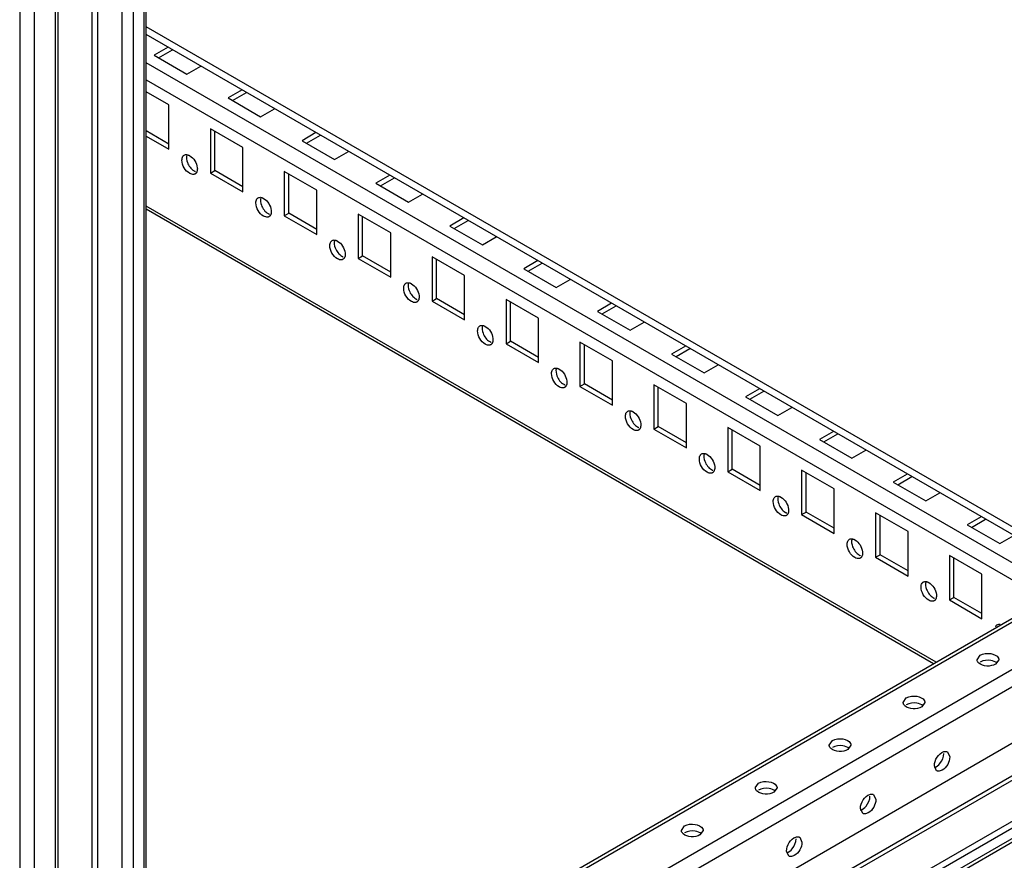
# Model space of a CAD drawing. Units: millimetres. Extents: x 312 to 1797, y 227 to 2717.
# Drawn here: x 1441 to 1677, y 430 to 631 of the extents above; entities that cross this region are included whole.
import ezdxf

# ---------------------------------------------------------------- set-up
doc = ezdxf.new("R2010")
doc.units = ezdxf.units.MM
doc.header["$LTSCALE"] = 191.379597
doc.layers.get('0').update_dxf_attribs({"linetype": 'CONTINUOUS'})

msp = doc.modelspace()

# ---------------------------------------------------------------- linework, layer by layer
at = {"color": 7, "linetype": 'CONTINUOUS'}
for p, q in [((1450.44, 241.3), (1450.44, 1853.7)), ((1449.71, 1853.28), (1449.71, 240.28)), ((1441.22, 1850.42), (1441.22, 237.42)), ((1444.76, 237.42), (1444.76, 1850.42)), ((1458.51, 1850.2), (1458.51, 284.54)), ((1459.93, 285.36), (1459.93, 1849.38)), ((1470.92, 1847.23), (1470.92, 276.53)), ((1471.51, 277.34), (1471.51, 1848.05)), ((1465.72, 276.13), (1465.72, 1846.08)), ((1468.45, 275.1), (1468.45, 1845.8)), ((1722.98, 483.81), (1471.51, 628.99)), ((1723.07, 481.9), (1471.51, 627.13)), ((1476.73, 624.11), (1473.39, 622.19)), ((1473.39, 622.19), (1481.17, 617.7)), ((1474.45, 621.57), (1477.79, 623.5)), ((1700.85, 488.01), (1471.51, 620.42)), ((1481.17, 617.7), (1484.51, 619.62)), ((1471.51, 616.34), (1686.56, 492.18)), ((1476.93, 610.35), (1471.51, 613.48)), ((1494.41, 613.91), (1491.07, 611.98)), ((1492.13, 611.37), (1495.47, 613.3)), ((1476.93, 599.73), (1476.93, 610.35)), ((1491.07, 611.98), (1498.85, 607.49)), ((1498.85, 607.49), (1502.19, 609.42)), ((1476.93, 600.96), (1471.51, 604.09)), ((1494.61, 600.14), (1486.83, 604.63)), ((1486.83, 604.63), (1486.83, 594.02)), ((1487.89, 594.63), (1487.89, 604.02)), ((1512.09, 603.7), (1508.75, 601.77)), ((1509.81, 601.16), (1513.15, 603.09)), ((1471.51, 602.86), (1476.93, 599.73)), ((1508.75, 601.77), (1516.53, 597.28)), ((1494.61, 589.53), (1494.61, 600.14)), ((1516.53, 597.28), (1519.87, 599.21)), ((1486.83, 594.02), (1487.89, 594.63)), ((1486.83, 594.02), (1494.61, 589.53)), ((1494.61, 590.75), (1487.89, 594.63)), ((1512.29, 589.94), (1504.51, 594.43)), ((1504.51, 594.43), (1504.51, 583.81)), ((1505.57, 584.42), (1505.57, 593.81)), ((1529.77, 593.5), (1526.43, 591.57)), ((1526.43, 591.57), (1534.21, 587.08)), ((1527.49, 590.96), (1530.83, 592.88)), ((1512.29, 579.32), (1512.29, 589.94)), ((1534.21, 587.08), (1537.54, 589.01)), ((1660.4, 477.07), (1471.51, 586.13)), ((1471.51, 585.45), (1659.81, 476.73)), ((1504.51, 583.81), (1505.57, 584.42)), ((1512.29, 580.55), (1505.57, 584.42)), ((1529.96, 579.73), (1522.18, 584.22)), ((1522.18, 584.22), (1522.18, 573.61)), ((1504.51, 583.81), (1512.29, 579.32)), ((1523.25, 574.22), (1523.25, 583.61)), ((1547.44, 583.29), (1544.11, 581.36)), ((1545.17, 580.75), (1548.5, 582.68)), ((1529.96, 569.12), (1529.96, 579.73)), ((1544.11, 581.36), (1551.88, 576.87)), ((1551.88, 576.87), (1555.22, 578.8)), ((1522.18, 573.61), (1523.25, 574.22)), ((1522.18, 573.61), (1529.96, 569.12)), ((1529.96, 570.34), (1523.25, 574.22)), ((1547.64, 569.52), (1539.86, 574.01)), ((1539.86, 574.01), (1539.86, 563.4)), ((1540.92, 564.01), (1540.92, 573.4)), ((1565.12, 573.08), (1561.78, 571.16)), ((1562.84, 570.54), (1566.18, 572.47)), ((1561.78, 571.16), (1569.56, 566.67)), ((1547.64, 558.91), (1547.64, 569.52)), ((1569.56, 566.67), (1572.9, 568.59)), ((1539.86, 563.4), (1540.92, 564.01)), ((1539.86, 563.4), (1547.64, 558.91)), ((1547.64, 560.13), (1540.92, 564.01)), ((1565.32, 559.32), (1557.54, 563.81)), ((1557.54, 563.81), (1557.54, 553.19)), ((1558.6, 553.81), (1558.6, 563.2)), ((1582.8, 562.88), (1579.46, 560.95)), ((1579.46, 560.95), (1587.24, 556.46)), ((1580.52, 560.34), (1583.86, 562.27)), ((1565.32, 548.7), (1565.32, 559.32)), ((1587.24, 556.46), (1590.58, 558.39)), ((1557.54, 553.19), (1558.6, 553.81)), ((1565.32, 549.93), (1558.6, 553.81)), ((1583, 549.11), (1575.22, 553.6)), ((1575.22, 553.6), (1575.22, 542.99)), ((1557.54, 553.19), (1565.32, 548.7)), ((1576.28, 543.6), (1576.28, 552.99)), ((1600.48, 552.67), (1597.14, 550.74)), ((1598.2, 550.13), (1601.54, 552.06)), ((1583, 538.5), (1583, 549.11)), ((1597.14, 550.74), (1604.92, 546.25)), ((1604.92, 546.25), (1608.26, 548.18)), ((1575.22, 542.99), (1576.28, 543.6)), ((1575.22, 542.99), (1583, 538.5)), ((1583, 539.72), (1576.28, 543.6)), ((1600.67, 538.91), (1592.9, 543.4)), ((1592.9, 543.4), (1592.9, 532.78)), ((1593.96, 533.39), (1593.96, 542.78)), ((1618.15, 542.47), (1614.82, 540.54)), ((1615.88, 539.93), (1619.22, 541.85)), ((1614.82, 540.54), (1622.59, 536.05)), ((1600.67, 528.29), (1600.67, 538.91)), ((1622.59, 536.05), (1625.93, 537.98)), ((1592.9, 532.78), (1593.96, 533.39)), ((1592.9, 532.78), (1600.67, 528.29)), ((1600.67, 529.52), (1593.96, 533.39)), ((1618.35, 528.7), (1610.57, 533.19)), ((1610.57, 533.19), (1610.57, 522.58)), ((1611.63, 523.19), (1611.63, 532.58)), ((1635.83, 532.26), (1632.49, 530.33)), ((1632.49, 530.33), (1640.27, 525.84)), ((1633.55, 529.72), (1636.89, 531.65)), ((1618.35, 518.09), (1618.35, 528.7)), ((1640.27, 525.84), (1643.61, 527.77)), ((1610.57, 522.58), (1611.63, 523.19)), ((1618.35, 519.31), (1611.63, 523.19)), ((1636.03, 518.49), (1628.25, 522.98)), ((1628.25, 522.98), (1628.25, 512.37)), ((1610.57, 522.58), (1618.35, 518.09)), ((1629.31, 512.98), (1629.31, 522.37)), ((1653.51, 522.05), (1650.17, 520.13)), ((1651.23, 519.51), (1654.57, 521.44)), ((1636.03, 507.88), (1636.03, 518.49)), ((1650.17, 520.13), (1657.95, 515.64)), ((1657.95, 515.64), (1661.29, 517.56)), ((1628.25, 512.37), (1629.31, 512.98)), ((1628.25, 512.37), (1636.03, 507.88)), ((1636.03, 509.1), (1629.31, 512.98)), ((1653.71, 508.29), (1645.93, 512.78)), ((1645.93, 512.78), (1645.93, 502.16)), ((1646.99, 502.78), (1646.99, 512.17)), ((1671.19, 511.85), (1667.85, 509.92)), ((1668.91, 509.31), (1672.25, 511.24)), ((1667.85, 509.92), (1675.63, 505.43)), ((1653.71, 497.67), (1653.71, 508.29)), ((1675.63, 505.43), (1678.97, 507.36)), ((1645.93, 502.16), (1646.99, 502.78)), ((1645.93, 502.16), (1653.71, 497.67)), ((1653.71, 498.9), (1646.99, 502.78)), ((1671.38, 498.08), (1663.61, 502.57)), ((1663.61, 502.57), (1663.61, 491.96)), ((1664.67, 492.57), (1664.67, 501.96)), ((1671.38, 487.47), (1671.38, 498.08)), ((1471.51, 368.02), (1687.12, 492.5)), ((1471.51, 367.17), (1688.37, 492.38)), ((1663.61, 491.96), (1664.67, 492.57)), ((1671.38, 488.69), (1664.67, 492.57)), ((1663.61, 491.96), (1671.38, 487.47)), ((1698.27, 486.66), (1471.91, 355.97)), ((1471.51, 351.66), (1699.67, 483.39)), ((1670.2, 477.67), (1670.96, 478.73)), ((1675.4, 477.67), (1674.64, 476.61)), ((1471.51, 338.18), (1704.27, 472.57)), ((1471.63, 314.58), (1734.67, 466.44)), ((1733.42, 466.57), (1471.79, 315.52)), ((1652.53, 467.46), (1653.28, 468.52)), ((1657.72, 467.46), (1656.96, 466.4)), ((1700.19, 462.36), (1471.51, 330.33)), ((1471.51, 329.32), (1701.69, 462.21)), ((1471.51, 319.52), (1710.18, 457.32)), ((1634.85, 457.26), (1635.61, 458.32)), ((1640.04, 457.26), (1639.28, 456.2)), ((1663.14, 455.63), (1663.68, 454.44)), ((1660.54, 451.13), (1660, 452.32)), ((1617.17, 447.05), (1617.93, 448.11)), ((1622.36, 447.05), (1621.6, 445.99)), ((1645.46, 445.42), (1646, 444.23)), ((1471.51, 317.89), (1688.13, 442.95)), ((1642.86, 440.92), (1642.32, 442.11)), ((1599.49, 436.85), (1600.25, 437.91)), ((1604.69, 436.85), (1603.93, 435.78)), ((1627.78, 435.22), (1628.32, 434.03)), ((1625.19, 430.72), (1624.65, 431.91))]:
    msp.add_line(p, q, dxfattribs=at)
for points, knots in [([(1480.28, 598.03), (1480.32, 598.09), (1480.41, 598.19), (1480.52, 598.28), (1480.58, 598.31)], [0, 0, 0, 0, 0.508364, 1, 1, 1, 1]), ([(1480.58, 598.31), (1480.68, 598.37), (1480.93, 598.45), (1481.18, 598.43), (1481.31, 598.41)], [0, 0, 0, 0, 0.475864, 1, 1, 1, 1]), ([(1481.31, 598.41), (1481.35, 598.4), (1481.43, 598.38), (1481.51, 598.35), (1481.55, 598.34)], [0, 0, 0, 0, 0.49066, 1, 1, 1, 1]), ([(1481.55, 598.34), (1481.61, 598.32), (1481.72, 598.27), (1481.83, 598.21), (1481.88, 598.18)], [0, 0, 0, 0, 0.489269, 1, 1, 1, 1]), ([(1481.88, 598.18), (1482.86, 597.62), (1483.77, 596.15), (1483.72, 594.66), (1483.62, 594.36)], [0, 0, 0, 0, 0.781286, 1, 1, 1, 1]), ([(1481.88, 593.94), (1480.82, 594.55), (1479.82, 596.17), (1480.1, 597.77), (1480.28, 598.03)], [0, 0, 0, 0, 0.793993, 1, 1, 1, 1]), ([(1483.18, 593.81), (1483.14, 593.79), (1483.06, 593.75), (1482.97, 593.72), (1482.93, 593.71)], [0, 0, 0, 0, 0.496023, 1, 1, 1, 1]), ([(1482.94, 594.55), (1482.99, 594.52), (1483.1, 594.46), (1483.21, 594.42), (1483.26, 594.4)], [0, 0, 0, 0, 0.510731, 1, 1, 1, 1]), ([(1483.43, 594.02), (1483.39, 593.98), (1483.32, 593.9), (1483.23, 593.83), (1483.18, 593.81)], [0, 0, 0, 0, 0.505423, 1, 1, 1, 1]), ([(1483.62, 594.36), (1483.59, 594.3), (1483.54, 594.18), (1483.47, 594.07), (1483.43, 594.02)], [0, 0, 0, 0, 0.515173, 1, 1, 1, 1]), ([(1499.56, 583.73), (1498.5, 584.34), (1497.5, 585.97), (1497.78, 587.56), (1497.96, 587.83)], [0, 0, 0, 0, 0.793993, 1, 1, 1, 1]), ([(1497.96, 587.83), (1498, 587.88), (1498.09, 587.99), (1498.2, 588.07), (1498.26, 588.1)], [0, 0, 0, 0, 0.508364, 1, 1, 1, 1]), ([(1498.26, 588.1), (1498.36, 588.16), (1498.6, 588.24), (1498.86, 588.23), (1498.98, 588.2)], [0, 0, 0, 0, 0.475864, 1, 1, 1, 1]), ([(1498.98, 588.2), (1499.03, 588.19), (1499.11, 588.17), (1499.19, 588.14), (1499.23, 588.13)], [0, 0, 0, 0, 0.49066, 1, 1, 1, 1]), ([(1499.23, 588.13), (1499.29, 588.11), (1499.4, 588.06), (1499.5, 588.01), (1499.56, 587.98)], [0, 0, 0, 0, 0.489269, 1, 1, 1, 1]), ([(1499.56, 587.98), (1500.54, 587.41), (1501.45, 585.94), (1501.4, 584.45), (1501.29, 584.15)], [0, 0, 0, 0, 0.781286, 1, 1, 1, 1]), ([(1500.62, 584.34), (1500.67, 584.31), (1500.78, 584.26), (1500.89, 584.21), (1500.94, 584.19)], [0, 0, 0, 0, 0.510731, 1, 1, 1, 1]), ([(1501.29, 584.15), (1501.27, 584.09), (1501.22, 583.97), (1501.14, 583.86), (1501.1, 583.81)], [0, 0, 0, 0, 0.515173, 1, 1, 1, 1]), ([(1500.86, 583.6), (1500.82, 583.58), (1500.74, 583.54), (1500.65, 583.51), (1500.61, 583.5)], [0, 0, 0, 0, 0.496023, 1, 1, 1, 1]), ([(1501.1, 583.81), (1501.07, 583.77), (1500.99, 583.69), (1500.9, 583.63), (1500.86, 583.6)], [0, 0, 0, 0, 0.505423, 1, 1, 1, 1]), ([(1517.23, 573.52), (1516.18, 574.14), (1515.18, 575.76), (1515.46, 577.36), (1515.64, 577.62)], [0, 0, 0, 0, 0.793993, 1, 1, 1, 1]), ([(1515.64, 577.62), (1515.68, 577.68), (1515.77, 577.78), (1515.88, 577.86), (1515.93, 577.9)], [0, 0, 0, 0, 0.508364, 1, 1, 1, 1]), ([(1515.93, 577.9), (1516.04, 577.96), (1516.28, 578.04), (1516.53, 578.02), (1516.66, 577.99)], [0, 0, 0, 0, 0.475864, 1, 1, 1, 1]), ([(1516.66, 577.99), (1516.7, 577.99), (1516.79, 577.97), (1516.87, 577.94), (1516.91, 577.92)], [0, 0, 0, 0, 0.49066, 1, 1, 1, 1]), ([(1516.91, 577.92), (1516.97, 577.9), (1517.08, 577.86), (1517.18, 577.8), (1517.23, 577.77)], [0, 0, 0, 0, 0.489269, 1, 1, 1, 1]), ([(1517.23, 577.77), (1518.22, 577.2), (1519.13, 575.73), (1519.08, 574.25), (1518.97, 573.95)], [0, 0, 0, 0, 0.781286, 1, 1, 1, 1]), ([(1518.53, 573.4), (1518.5, 573.37), (1518.42, 573.33), (1518.33, 573.31), (1518.29, 573.3)], [0, 0, 0, 0, 0.496023, 1, 1, 1, 1]), ([(1518.3, 574.14), (1518.35, 574.11), (1518.45, 574.05), (1518.56, 574), (1518.62, 573.98)], [0, 0, 0, 0, 0.510731, 1, 1, 1, 1]), ([(1518.78, 573.61), (1518.75, 573.56), (1518.67, 573.49), (1518.58, 573.42), (1518.53, 573.4)], [0, 0, 0, 0, 0.505423, 1, 1, 1, 1]), ([(1518.97, 573.95), (1518.95, 573.88), (1518.89, 573.76), (1518.82, 573.66), (1518.78, 573.61)], [0, 0, 0, 0, 0.515173, 1, 1, 1, 1]), ([(1533.32, 567.41), (1533.35, 567.47), (1533.44, 567.58), (1533.55, 567.66), (1533.61, 567.69)], [0, 0, 0, 0, 0.508364, 1, 1, 1, 1]), ([(1533.61, 567.69), (1533.72, 567.75), (1533.96, 567.83), (1534.21, 567.81), (1534.34, 567.79)], [0, 0, 0, 0, 0.475864, 1, 1, 1, 1]), ([(1534.34, 567.79), (1534.38, 567.78), (1534.46, 567.76), (1534.55, 567.73), (1534.59, 567.72)], [0, 0, 0, 0, 0.49066, 1, 1, 1, 1]), ([(1534.59, 567.72), (1534.64, 567.7), (1534.75, 567.65), (1534.86, 567.59), (1534.91, 567.56)], [0, 0, 0, 0, 0.489269, 1, 1, 1, 1]), ([(1534.91, 567.56), (1535.89, 567), (1536.81, 565.53), (1536.76, 564.04), (1536.65, 563.74)], [0, 0, 0, 0, 0.781286, 1, 1, 1, 1]), ([(1534.91, 563.32), (1533.85, 563.93), (1532.86, 565.55), (1533.14, 567.15), (1533.32, 567.41)], [0, 0, 0, 0, 0.793993, 1, 1, 1, 1]), ([(1536.21, 563.19), (1536.17, 563.17), (1536.09, 563.13), (1536.01, 563.1), (1535.96, 563.09)], [0, 0, 0, 0, 0.496023, 1, 1, 1, 1]), ([(1535.97, 563.93), (1536.03, 563.9), (1536.13, 563.84), (1536.24, 563.8), (1536.3, 563.78)], [0, 0, 0, 0, 0.510731, 1, 1, 1, 1]), ([(1536.46, 563.4), (1536.42, 563.36), (1536.35, 563.28), (1536.26, 563.22), (1536.21, 563.19)], [0, 0, 0, 0, 0.505423, 1, 1, 1, 1]), ([(1536.65, 563.74), (1536.63, 563.68), (1536.57, 563.56), (1536.5, 563.45), (1536.46, 563.4)], [0, 0, 0, 0, 0.515173, 1, 1, 1, 1]), ([(1552.59, 553.11), (1551.53, 553.72), (1550.53, 555.35), (1550.81, 556.95), (1550.99, 557.21)], [0, 0, 0, 0, 0.793993, 1, 1, 1, 1]), ([(1550.99, 557.21), (1551.03, 557.27), (1551.12, 557.37), (1551.23, 557.45), (1551.29, 557.49)], [0, 0, 0, 0, 0.508364, 1, 1, 1, 1]), ([(1551.29, 557.49), (1551.39, 557.55), (1551.64, 557.63), (1551.89, 557.61), (1552.02, 557.58)], [0, 0, 0, 0, 0.475864, 1, 1, 1, 1]), ([(1552.02, 557.58), (1552.06, 557.57), (1552.14, 557.55), (1552.22, 557.53), (1552.27, 557.51)], [0, 0, 0, 0, 0.49066, 1, 1, 1, 1]), ([(1552.27, 557.51), (1552.32, 557.49), (1552.43, 557.44), (1552.54, 557.39), (1552.59, 557.36)], [0, 0, 0, 0, 0.489269, 1, 1, 1, 1]), ([(1552.59, 557.36), (1553.57, 556.79), (1554.48, 555.32), (1554.43, 553.83), (1554.33, 553.54)], [0, 0, 0, 0, 0.781286, 1, 1, 1, 1]), ([(1553.65, 553.72), (1553.7, 553.69), (1553.81, 553.64), (1553.92, 553.59), (1553.98, 553.57)], [0, 0, 0, 0, 0.510731, 1, 1, 1, 1]), ([(1554.33, 553.54), (1554.3, 553.47), (1554.25, 553.35), (1554.18, 553.24), (1554.14, 553.19)], [0, 0, 0, 0, 0.515173, 1, 1, 1, 1]), ([(1553.89, 552.98), (1553.85, 552.96), (1553.77, 552.92), (1553.68, 552.9), (1553.64, 552.89)], [0, 0, 0, 0, 0.496023, 1, 1, 1, 1]), ([(1554.14, 553.19), (1554.1, 553.15), (1554.03, 553.07), (1553.94, 553.01), (1553.89, 552.98)], [0, 0, 0, 0, 0.505423, 1, 1, 1, 1]), ([(1570.27, 542.91), (1569.21, 543.52), (1568.21, 545.14), (1568.49, 546.74), (1568.67, 547)], [0, 0, 0, 0, 0.793993, 1, 1, 1, 1]), ([(1568.67, 547), (1568.71, 547.06), (1568.8, 547.16), (1568.91, 547.25), (1568.97, 547.28)], [0, 0, 0, 0, 0.508364, 1, 1, 1, 1]), ([(1568.97, 547.28), (1569.07, 547.34), (1569.31, 547.42), (1569.57, 547.4), (1569.69, 547.38)], [0, 0, 0, 0, 0.475864, 1, 1, 1, 1]), ([(1569.69, 547.38), (1569.74, 547.37), (1569.82, 547.35), (1569.9, 547.32), (1569.94, 547.31)], [0, 0, 0, 0, 0.49066, 1, 1, 1, 1]), ([(1569.94, 547.31), (1570, 547.28), (1570.11, 547.24), (1570.22, 547.18), (1570.27, 547.15)], [0, 0, 0, 0, 0.489269, 1, 1, 1, 1]), ([(1570.27, 547.15), (1571.25, 546.59), (1572.16, 545.12), (1572.11, 543.63), (1572, 543.33)], [0, 0, 0, 0, 0.781286, 1, 1, 1, 1]), ([(1571.57, 542.78), (1571.53, 542.76), (1571.45, 542.72), (1571.36, 542.69), (1571.32, 542.68)], [0, 0, 0, 0, 0.496023, 1, 1, 1, 1]), ([(1571.33, 543.52), (1571.38, 543.49), (1571.49, 543.43), (1571.6, 543.39), (1571.65, 543.37)], [0, 0, 0, 0, 0.510731, 1, 1, 1, 1]), ([(1571.81, 542.99), (1571.78, 542.95), (1571.7, 542.87), (1571.61, 542.8), (1571.57, 542.78)], [0, 0, 0, 0, 0.505423, 1, 1, 1, 1]), ([(1572, 543.33), (1571.98, 543.27), (1571.93, 543.15), (1571.85, 543.04), (1571.81, 542.99)], [0, 0, 0, 0, 0.515173, 1, 1, 1, 1]), ([(1586.35, 536.8), (1586.39, 536.85), (1586.48, 536.96), (1586.59, 537.04), (1586.65, 537.07)], [0, 0, 0, 0, 0.508364, 1, 1, 1, 1]), ([(1586.65, 537.07), (1586.75, 537.13), (1586.99, 537.21), (1587.24, 537.2), (1587.37, 537.17)], [0, 0, 0, 0, 0.475864, 1, 1, 1, 1]), ([(1587.37, 537.17), (1587.41, 537.16), (1587.5, 537.14), (1587.58, 537.11), (1587.62, 537.1)], [0, 0, 0, 0, 0.49066, 1, 1, 1, 1]), ([(1587.62, 537.1), (1587.68, 537.08), (1587.79, 537.03), (1587.89, 536.98), (1587.95, 536.95)], [0, 0, 0, 0, 0.489269, 1, 1, 1, 1]), ([(1587.95, 536.95), (1588.93, 536.38), (1589.84, 534.91), (1589.79, 533.42), (1589.68, 533.12)], [0, 0, 0, 0, 0.781286, 1, 1, 1, 1]), ([(1587.95, 532.7), (1586.89, 533.31), (1585.89, 534.94), (1586.17, 536.53), (1586.35, 536.8)], [0, 0, 0, 0, 0.793993, 1, 1, 1, 1]), ([(1589.25, 532.57), (1589.21, 532.55), (1589.13, 532.51), (1589.04, 532.48), (1589, 532.47)], [0, 0, 0, 0, 0.496023, 1, 1, 1, 1]), ([(1589.01, 533.31), (1589.06, 533.28), (1589.17, 533.23), (1589.28, 533.18), (1589.33, 533.16)], [0, 0, 0, 0, 0.510731, 1, 1, 1, 1]), ([(1589.49, 532.78), (1589.46, 532.74), (1589.38, 532.66), (1589.29, 532.6), (1589.25, 532.57)], [0, 0, 0, 0, 0.505423, 1, 1, 1, 1]), ([(1589.68, 533.12), (1589.66, 533.06), (1589.61, 532.94), (1589.53, 532.83), (1589.49, 532.78)], [0, 0, 0, 0, 0.515173, 1, 1, 1, 1]), ([(1605.62, 522.49), (1604.56, 523.11), (1603.57, 524.73), (1603.85, 526.33), (1604.03, 526.59)], [0, 0, 0, 0, 0.793993, 1, 1, 1, 1]), ([(1604.03, 526.59), (1604.07, 526.65), (1604.15, 526.75), (1604.27, 526.83), (1604.32, 526.87)], [0, 0, 0, 0, 0.508364, 1, 1, 1, 1]), ([(1604.32, 526.87), (1604.43, 526.93), (1604.67, 527.01), (1604.92, 526.99), (1605.05, 526.96)], [0, 0, 0, 0, 0.475864, 1, 1, 1, 1]), ([(1605.05, 526.96), (1605.09, 526.96), (1605.18, 526.94), (1605.26, 526.91), (1605.3, 526.89)], [0, 0, 0, 0, 0.49066, 1, 1, 1, 1]), ([(1605.3, 526.89), (1605.35, 526.87), (1605.46, 526.83), (1605.57, 526.77), (1605.62, 526.74)], [0, 0, 0, 0, 0.489269, 1, 1, 1, 1]), ([(1605.62, 526.74), (1606.61, 526.17), (1607.52, 524.7), (1607.47, 523.22), (1607.36, 522.92)], [0, 0, 0, 0, 0.781286, 1, 1, 1, 1]), ([(1606.68, 523.11), (1606.74, 523.08), (1606.84, 523.02), (1606.95, 522.97), (1607.01, 522.95)], [0, 0, 0, 0, 0.510731, 1, 1, 1, 1]), ([(1607.36, 522.92), (1607.34, 522.85), (1607.28, 522.73), (1607.21, 522.63), (1607.17, 522.58)], [0, 0, 0, 0, 0.515173, 1, 1, 1, 1]), ([(1606.92, 522.37), (1606.89, 522.34), (1606.8, 522.3), (1606.72, 522.28), (1606.67, 522.27)], [0, 0, 0, 0, 0.496023, 1, 1, 1, 1]), ([(1607.17, 522.58), (1607.14, 522.53), (1607.06, 522.46), (1606.97, 522.39), (1606.92, 522.37)], [0, 0, 0, 0, 0.505423, 1, 1, 1, 1]), ([(1623.3, 512.29), (1622.24, 512.9), (1621.24, 514.52), (1621.52, 516.12), (1621.7, 516.38)], [0, 0, 0, 0, 0.793993, 1, 1, 1, 1]), ([(1621.7, 516.38), (1621.74, 516.44), (1621.83, 516.55), (1621.94, 516.63), (1622, 516.66)], [0, 0, 0, 0, 0.508364, 1, 1, 1, 1]), ([(1622, 516.66), (1622.1, 516.72), (1622.35, 516.8), (1622.6, 516.78), (1622.73, 516.76)], [0, 0, 0, 0, 0.475864, 1, 1, 1, 1]), ([(1622.73, 516.76), (1622.77, 516.75), (1622.85, 516.73), (1622.94, 516.7), (1622.98, 516.69)], [0, 0, 0, 0, 0.49066, 1, 1, 1, 1]), ([(1622.98, 516.69), (1623.03, 516.67), (1623.14, 516.62), (1623.25, 516.56), (1623.3, 516.53)], [0, 0, 0, 0, 0.489269, 1, 1, 1, 1]), ([(1623.3, 516.53), (1624.28, 515.97), (1625.19, 514.5), (1625.15, 513.01), (1625.04, 512.71)], [0, 0, 0, 0, 0.781286, 1, 1, 1, 1]), ([(1624.6, 512.16), (1624.56, 512.14), (1624.48, 512.1), (1624.4, 512.07), (1624.35, 512.06)], [0, 0, 0, 0, 0.496023, 1, 1, 1, 1]), ([(1624.36, 512.9), (1624.41, 512.87), (1624.52, 512.81), (1624.63, 512.77), (1624.69, 512.75)], [0, 0, 0, 0, 0.510731, 1, 1, 1, 1]), ([(1624.85, 512.37), (1624.81, 512.33), (1624.74, 512.25), (1624.65, 512.19), (1624.6, 512.16)], [0, 0, 0, 0, 0.505423, 1, 1, 1, 1]), ([(1625.04, 512.71), (1625.01, 512.65), (1624.96, 512.53), (1624.89, 512.42), (1624.85, 512.37)], [0, 0, 0, 0, 0.515173, 1, 1, 1, 1]), ([(1639.38, 506.18), (1639.42, 506.23), (1639.51, 506.34), (1639.62, 506.42), (1639.68, 506.46)], [0, 0, 0, 0, 0.508364, 1, 1, 1, 1]), ([(1639.68, 506.46), (1639.78, 506.52), (1640.03, 506.6), (1640.28, 506.58), (1640.41, 506.55)], [0, 0, 0, 0, 0.475864, 1, 1, 1, 1]), ([(1640.41, 506.55), (1640.45, 506.54), (1640.53, 506.52), (1640.61, 506.5), (1640.65, 506.48)], [0, 0, 0, 0, 0.49066, 1, 1, 1, 1]), ([(1640.65, 506.48), (1640.71, 506.46), (1640.82, 506.41), (1640.93, 506.36), (1640.98, 506.33)], [0, 0, 0, 0, 0.489269, 1, 1, 1, 1]), ([(1640.98, 506.33), (1641.96, 505.76), (1642.87, 504.29), (1642.82, 502.8), (1642.72, 502.51)], [0, 0, 0, 0, 0.781286, 1, 1, 1, 1]), ([(1640.98, 502.08), (1639.92, 502.69), (1638.92, 504.32), (1639.2, 505.92), (1639.38, 506.18)], [0, 0, 0, 0, 0.793993, 1, 1, 1, 1]), ([(1642.28, 501.95), (1642.24, 501.93), (1642.16, 501.89), (1642.07, 501.87), (1642.03, 501.86)], [0, 0, 0, 0, 0.496023, 1, 1, 1, 1]), ([(1642.04, 502.69), (1642.09, 502.66), (1642.2, 502.61), (1642.31, 502.56), (1642.36, 502.54)], [0, 0, 0, 0, 0.510731, 1, 1, 1, 1]), ([(1642.53, 502.16), (1642.49, 502.12), (1642.41, 502.04), (1642.33, 501.98), (1642.28, 501.95)], [0, 0, 0, 0, 0.505423, 1, 1, 1, 1]), ([(1642.72, 502.51), (1642.69, 502.44), (1642.64, 502.32), (1642.57, 502.21), (1642.53, 502.16)], [0, 0, 0, 0, 0.515173, 1, 1, 1, 1]), ([(1658.66, 491.88), (1657.6, 492.49), (1656.6, 494.11), (1656.88, 495.71), (1657.06, 495.97)], [0, 0, 0, 0, 0.793993, 1, 1, 1, 1]), ([(1657.06, 495.97), (1657.1, 496.03), (1657.19, 496.13), (1657.3, 496.22), (1657.36, 496.25)], [0, 0, 0, 0, 0.508364, 1, 1, 1, 1]), ([(1657.36, 496.25), (1657.46, 496.31), (1657.7, 496.39), (1657.96, 496.37), (1658.08, 496.35)], [0, 0, 0, 0, 0.475864, 1, 1, 1, 1]), ([(1658.08, 496.35), (1658.13, 496.34), (1658.21, 496.32), (1658.29, 496.29), (1658.33, 496.28)], [0, 0, 0, 0, 0.49066, 1, 1, 1, 1]), ([(1658.33, 496.28), (1658.39, 496.25), (1658.5, 496.21), (1658.6, 496.15), (1658.66, 496.12)], [0, 0, 0, 0, 0.489269, 1, 1, 1, 1]), ([(1658.66, 496.12), (1659.64, 495.55), (1660.55, 494.09), (1660.5, 492.6), (1660.39, 492.3)], [0, 0, 0, 0, 0.781286, 1, 1, 1, 1]), ([(1659.72, 492.49), (1659.77, 492.46), (1659.88, 492.4), (1659.99, 492.36), (1660.04, 492.34)], [0, 0, 0, 0, 0.510731, 1, 1, 1, 1]), ([(1660.39, 492.3), (1660.37, 492.24), (1660.32, 492.12), (1660.24, 492.01), (1660.2, 491.96)], [0, 0, 0, 0, 0.515173, 1, 1, 1, 1]), ([(1659.96, 491.75), (1659.92, 491.73), (1659.84, 491.69), (1659.75, 491.66), (1659.71, 491.65)], [0, 0, 0, 0, 0.496023, 1, 1, 1, 1]), ([(1660.2, 491.96), (1660.17, 491.92), (1660.09, 491.84), (1660, 491.77), (1659.96, 491.75)], [0, 0, 0, 0, 0.505423, 1, 1, 1, 1]), ([(1674.6, 485.49), (1674.62, 485.54), (1674.66, 485.63), (1674.71, 485.72), (1674.74, 485.77)], [0, 0, 0, 0, 0.512358, 1, 1, 1, 1]), ([(1674.74, 485.77), (1674.78, 485.82), (1674.87, 485.93), (1674.98, 486.01), (1675.03, 486.04)], [0, 0, 0, 0, 0.508364, 1, 1, 1, 1]), ([(1675.03, 486.04), (1675.14, 486.1), (1675.38, 486.18), (1675.64, 486.17), (1675.76, 486.14)], [0, 0, 0, 0, 0.475687, 1, 1, 1, 1]), ([(1675.31, 478.07), (1675.34, 478), (1675.38, 477.87), (1675.4, 477.74), (1675.4, 477.67)], [0, 0, 0, 0, 0.508364, 1, 1, 1, 1]), ([(1670.29, 477.27), (1670.26, 477.34), (1670.22, 477.47), (1670.2, 477.6), (1670.2, 477.67)], [0, 0, 0, 0, 0.508364, 1, 1, 1, 1]), ([(1670.61, 476.86), (1670.54, 476.92), (1670.42, 477.05), (1670.33, 477.2), (1670.29, 477.27)], [0, 0, 0, 0, 0.520952, 1, 1, 1, 1]), ([(1652.61, 467.07), (1652.58, 467.13), (1652.54, 467.26), (1652.52, 467.4), (1652.52, 467.46)], [0, 0, 0, 0, 0.508364, 1, 1, 1, 1]), ([(1652.93, 466.65), (1652.87, 466.71), (1652.74, 466.84), (1652.65, 466.99), (1652.61, 467.07)], [0, 0, 0, 0, 0.520952, 1, 1, 1, 1]), ([(1657.63, 467.86), (1657.66, 467.8), (1657.71, 467.67), (1657.72, 467.53), (1657.72, 467.46)], [0, 0, 0, 0, 0.508364, 1, 1, 1, 1]), ([(1634.94, 456.86), (1634.91, 456.92), (1634.86, 457.05), (1634.84, 457.19), (1634.84, 457.26)], [0, 0, 0, 0, 0.508364, 1, 1, 1, 1]), ([(1639.95, 457.65), (1639.98, 457.59), (1640.03, 457.46), (1640.04, 457.32), (1640.04, 457.26)], [0, 0, 0, 0, 0.508364, 1, 1, 1, 1]), ([(1635.26, 456.45), (1635.19, 456.51), (1635.07, 456.64), (1634.97, 456.78), (1634.94, 456.86)], [0, 0, 0, 0, 0.520952, 1, 1, 1, 1]), ([(1662.23, 455.68), (1662.32, 455.71), (1662.49, 455.75), (1662.67, 455.76), (1662.75, 455.75)], [0, 0, 0, 0, 0.520952, 1, 1, 1, 1]), ([(1662.75, 455.75), (1662.82, 455.74), (1662.95, 455.72), (1663.08, 455.66), (1663.14, 455.63)], [0, 0, 0, 0, 0.508363, 1, 1, 1, 1]), ([(1663.68, 454.44), (1663.68, 453.22), (1662.77, 451.54), (1661.25, 450.98), (1660.93, 451.01)], [0, 0, 0, 0, 0.793996, 1, 1, 1, 1]), ([(1660.93, 451.01), (1660.86, 451.01), (1660.72, 451.04), (1660.6, 451.09), (1660.54, 451.13)], [0, 0, 0, 0, 0.508363, 1, 1, 1, 1]), ([(1622.27, 447.45), (1622.3, 447.39), (1622.35, 447.26), (1622.37, 447.12), (1622.37, 447.05)], [0, 0, 0, 0, 0.508364, 1, 1, 1, 1]), ([(1617.26, 446.65), (1617.23, 446.72), (1617.18, 446.85), (1617.17, 446.98), (1617.17, 447.05)], [0, 0, 0, 0, 0.508364, 1, 1, 1, 1]), ([(1617.58, 446.24), (1617.51, 446.3), (1617.39, 446.43), (1617.3, 446.58), (1617.26, 446.65)], [0, 0, 0, 0, 0.520952, 1, 1, 1, 1]), ([(1644.55, 445.47), (1644.64, 445.5), (1644.81, 445.54), (1644.99, 445.55), (1645.07, 445.54)], [0, 0, 0, 0, 0.520952, 1, 1, 1, 1]), ([(1645.07, 445.54), (1645.14, 445.54), (1645.28, 445.51), (1645.4, 445.46), (1645.46, 445.42)], [0, 0, 0, 0, 0.508363, 1, 1, 1, 1]), ([(1646, 444.23), (1646, 443.01), (1645.09, 441.33), (1643.57, 440.78), (1643.25, 440.8)], [0, 0, 0, 0, 0.793996, 1, 1, 1, 1]), ([(1643.25, 440.8), (1643.18, 440.81), (1643.05, 440.83), (1642.92, 440.89), (1642.86, 440.92)], [0, 0, 0, 0, 0.508363, 1, 1, 1, 1]), ([(1599.58, 436.45), (1599.55, 436.51), (1599.51, 436.64), (1599.49, 436.78), (1599.49, 436.85)], [0, 0, 0, 0, 0.508364, 1, 1, 1, 1]), ([(1599.9, 436.04), (1599.83, 436.1), (1599.71, 436.22), (1599.62, 436.37), (1599.58, 436.45)], [0, 0, 0, 0, 0.520952, 1, 1, 1, 1]), ([(1604.6, 437.24), (1604.63, 437.18), (1604.67, 437.05), (1604.69, 436.91), (1604.69, 436.85)], [0, 0, 0, 0, 0.508364, 1, 1, 1, 1]), ([(1628.32, 434.03), (1628.32, 432.81), (1627.41, 431.13), (1625.89, 430.57), (1625.57, 430.6)], [0, 0, 0, 0, 0.793996, 1, 1, 1, 1]), ([(1626.88, 435.27), (1626.96, 435.29), (1627.13, 435.34), (1627.31, 435.34), (1627.39, 435.34)], [0, 0, 0, 0, 0.520952, 1, 1, 1, 1]), ([(1627.39, 435.34), (1627.46, 435.33), (1627.6, 435.31), (1627.73, 435.25), (1627.78, 435.22)], [0, 0, 0, 0, 0.508363, 1, 1, 1, 1]), ([(1625.57, 430.6), (1625.51, 430.6), (1625.37, 430.63), (1625.24, 430.68), (1625.18, 430.72)], [0, 0, 0, 0, 0.508363, 1, 1, 1, 1])]:
    msp.add_open_spline(points, degree=3, knots=knots, dxfattribs=at)
for points in [[(1481.21, 598.37), (1480.99, 597.8), (1481.12, 597.11), (1481.34, 596.54)], [(1481.34, 596.54), (1481.65, 595.75), (1482.2, 594.97), (1482.94, 594.55)], [(1482.93, 593.71), (1482.58, 593.63), (1482.19, 593.76), (1481.88, 593.94)], [(1498.88, 588.17), (1498.67, 587.59), (1498.8, 586.91), (1499.02, 586.34)], [(1499.02, 586.34), (1499.33, 585.54), (1499.88, 584.77), (1500.62, 584.34)], [(1500.61, 583.5), (1500.26, 583.43), (1499.87, 583.55), (1499.56, 583.73)], [(1516.56, 577.96), (1516.35, 577.39), (1516.48, 576.7), (1516.7, 576.13)], [(1516.7, 576.13), (1517, 575.34), (1517.56, 574.56), (1518.3, 574.14)], [(1518.29, 573.3), (1517.94, 573.22), (1517.54, 573.35), (1517.23, 573.52)], [(1534.24, 567.76), (1534.03, 567.18), (1534.16, 566.5), (1534.38, 565.93)], [(1534.38, 565.93), (1534.68, 565.13), (1535.24, 564.36), (1535.97, 563.93)], [(1535.96, 563.09), (1535.61, 563.01), (1535.22, 563.14), (1534.91, 563.32)], [(1551.92, 557.55), (1551.71, 556.98), (1551.83, 556.29), (1552.05, 555.72)], [(1552.05, 555.72), (1552.36, 554.92), (1552.91, 554.15), (1553.65, 553.72)], [(1553.64, 552.89), (1553.29, 552.81), (1552.9, 552.93), (1552.59, 553.11)], [(1569.59, 547.34), (1569.38, 546.77), (1569.51, 546.08), (1569.73, 545.51)], [(1569.73, 545.51), (1570.04, 544.72), (1570.59, 543.94), (1571.33, 543.52)], [(1571.32, 542.68), (1570.97, 542.6), (1570.58, 542.73), (1570.27, 542.91)], [(1587.27, 537.14), (1587.06, 536.56), (1587.19, 535.88), (1587.41, 535.31)], [(1587.41, 535.31), (1587.71, 534.51), (1588.27, 533.74), (1589.01, 533.31)], [(1589, 532.47), (1588.65, 532.4), (1588.26, 532.52), (1587.95, 532.7)], [(1604.95, 526.93), (1604.74, 526.36), (1604.87, 525.67), (1605.09, 525.1)], [(1605.09, 525.1), (1605.39, 524.31), (1605.95, 523.53), (1606.68, 523.11)], [(1606.67, 522.27), (1606.32, 522.19), (1605.93, 522.32), (1605.62, 522.49)], [(1622.63, 516.73), (1622.42, 516.15), (1622.55, 515.47), (1622.76, 514.9)], [(1622.76, 514.9), (1623.07, 514.1), (1623.62, 513.33), (1624.36, 512.9)], [(1624.35, 512.06), (1624, 511.98), (1623.61, 512.11), (1623.3, 512.29)], [(1640.3, 506.52), (1640.09, 505.94), (1640.22, 505.26), (1640.44, 504.69)], [(1640.44, 504.69), (1640.75, 503.89), (1641.3, 503.12), (1642.04, 502.69)], [(1642.03, 501.86), (1641.68, 501.78), (1641.29, 501.9), (1640.98, 502.08)], [(1657.98, 496.31), (1657.77, 495.74), (1657.9, 495.05), (1658.12, 494.48)], [(1658.12, 494.48), (1658.42, 493.69), (1658.98, 492.91), (1659.72, 492.49)], [(1659.71, 491.65), (1659.36, 491.57), (1658.97, 491.7), (1658.66, 491.88)], [(1670.96, 478.73), (1671.69, 479.15), (1672.63, 479.25), (1673.47, 479.12)], [(1673.47, 479.12), (1674.17, 479.01), (1675, 478.7), (1675.31, 478.07)], [(1674.64, 476.61), (1673.47, 475.94), (1671.61, 475.96), (1670.61, 476.86)], [(1673.49, 477.48), (1672.65, 477.62), (1671.7, 477.52), (1670.96, 477.1)], [(1674.99, 476.85), (1674.59, 477.21), (1674.02, 477.4), (1673.49, 477.48)], [(1653.28, 468.52), (1654.02, 468.95), (1654.95, 469.04), (1655.79, 468.91)], [(1655.79, 468.91), (1656.49, 468.81), (1657.32, 468.5), (1657.63, 467.86)], [(1656.96, 466.4), (1655.8, 465.73), (1653.93, 465.75), (1652.93, 466.65)], [(1655.81, 467.28), (1654.97, 467.41), (1654.02, 467.32), (1653.28, 466.89)], [(1657.31, 466.64), (1656.91, 467), (1656.35, 467.19), (1655.81, 467.28)], [(1635.61, 458.32), (1636.34, 458.74), (1637.28, 458.84), (1638.11, 458.71)], [(1638.13, 457.07), (1637.29, 457.21), (1636.34, 457.11), (1635.61, 456.69)], [(1638.11, 458.71), (1638.81, 458.6), (1639.65, 458.29), (1639.95, 457.65)], [(1639.63, 456.43), (1639.23, 456.8), (1638.67, 456.99), (1638.13, 457.07)], [(1639.28, 456.2), (1638.12, 455.52), (1636.25, 455.55), (1635.26, 456.45)], [(1660, 452.32), (1660, 453.66), (1660.95, 455.26), (1662.23, 455.68)], [(1661.33, 452.88), (1661.87, 453.54), (1662.26, 454.4), (1662.26, 455.26)], [(1660.03, 451.89), (1660.55, 452.06), (1660.99, 452.45), (1661.33, 452.88)], [(1617.93, 448.11), (1618.66, 448.54), (1619.6, 448.63), (1620.43, 448.5)], [(1620.43, 448.5), (1621.13, 448.39), (1621.97, 448.09), (1622.27, 447.45)], [(1621.6, 445.99), (1620.44, 445.32), (1618.58, 445.34), (1617.58, 446.24)], [(1620.45, 446.87), (1619.61, 447), (1618.67, 446.91), (1617.93, 446.48)], [(1621.96, 446.23), (1621.55, 446.59), (1620.99, 446.78), (1620.45, 446.87)], [(1642.32, 442.11), (1642.32, 443.46), (1643.27, 445.06), (1644.55, 445.47)], [(1643.66, 442.67), (1644.19, 443.33), (1644.59, 444.2), (1644.59, 445.05)], [(1642.35, 441.69), (1642.87, 441.86), (1643.31, 442.25), (1643.66, 442.67)], [(1600.25, 437.91), (1600.98, 438.33), (1601.92, 438.42), (1602.76, 438.3)], [(1602.76, 438.3), (1603.46, 438.19), (1604.29, 437.88), (1604.6, 437.24)], [(1603.93, 435.78), (1602.76, 435.11), (1600.9, 435.13), (1599.9, 436.04)], [(1602.78, 436.66), (1601.94, 436.79), (1600.99, 436.7), (1600.25, 436.27)], [(1604.28, 436.02), (1603.87, 436.39), (1603.31, 436.57), (1602.78, 436.66)], [(1624.65, 431.91), (1624.65, 433.25), (1625.6, 434.85), (1626.88, 435.27)], [(1625.98, 432.46), (1626.52, 433.13), (1626.91, 433.99), (1626.91, 434.84)], [(1624.68, 431.48), (1625.19, 431.65), (1625.64, 432.04), (1625.98, 432.46)]]:
    msp.add_open_spline(points, degree=3, dxfattribs=at)

doc.saveas('drawing.dxf')
